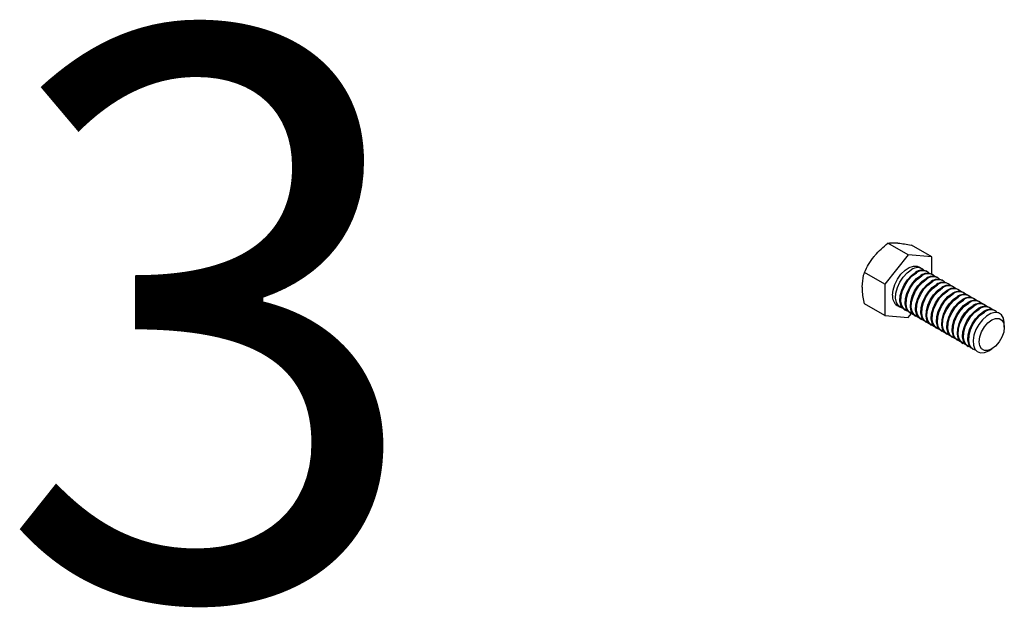
# Model space of a CAD drawing. Units: inches. Extents: x 3 to 813, y 3 to 526.
# Drawn here: x 559 to 569, y 520 to 526 of the extents above; entities that cross this region are included whole.
import ezdxf

# ---------------------------------------------------------------- set-up
doc = ezdxf.new("R2010")
doc.units = ezdxf.units.IN
doc.header["$LTSCALE"] = 24
doc.header["$MEASUREMENT"] = 0
doc.styles.add('SLDTEXTSTYLE0', font='TXT', dxfattribs={"width": 0.75})

msp = doc.modelspace()

# ---------------------------------------------------------------- linework, layer by layer
at = {"color": 7, "linetype": 'Continuous', "lineweight": 25}
for p, q in [((568.0126847, 523.3609511), (567.8065754, 523.4799354)), ((568.2511211, 523.3396313), (568.0450118, 523.4586156)), ((568.0126847, 523.3609511), (567.7742482, 523.0643384)), ((568.2511211, 523.3396313), (568.0126847, 523.3609511)), ((568.2511211, 523.1651218), (568.2511211, 523.3396313)), ((567.7742482, 523.0643384), (567.568139, 523.1833228)), ((568.1560766, 523.2200408), (568.1251755, 523.2378796)), ((568.2091096, 523.1894255), (568.2003405, 523.1944878)), ((568.2621426, 523.1588102), (568.2533735, 523.1638725)), ((568.3151756, 523.1281949), (568.3064065, 523.1332572)), ((568.3682086, 523.0975796), (568.3594395, 523.1026419)), ((568.4212416, 523.0669643), (568.4124725, 523.0720266)), ((567.7742482, 523.0643384), (567.7742482, 522.746406)), ((568.4742746, 523.036349), (568.4655055, 523.0414113)), ((568.5273077, 523.0057337), (568.5185385, 523.010796)), ((568.5803407, 522.9751184), (568.5715715, 522.9801807)), ((568.6333737, 522.9445031), (568.6246045, 522.9495654)), ((568.6864067, 522.9138878), (568.6776375, 522.9189501)), ((568.7394397, 522.8832725), (568.7306705, 522.8883348)), ((567.7742482, 522.746406), (567.568139, 522.8653904)), ((567.9001938, 522.8481576), (567.9310949, 522.8303188)), ((567.9753587, 522.8047658), (567.9841279, 522.7997035)), ((568.0283917, 522.7741505), (568.0371609, 522.7690882)), ((568.7924727, 522.8526572), (568.7837035, 522.8577195)), ((568.8455057, 522.8220419), (568.8367366, 522.8271042)), ((568.8985387, 522.7914266), (568.8897696, 522.7964889)), ((567.7742482, 522.746406), (568.0126847, 522.7250862)), ((568.0126847, 522.7250862), (568.0449209, 522.7651878)), ((568.0814248, 522.7435352), (568.0901939, 522.7384729)), ((568.1344578, 522.7129199), (568.1432269, 522.7078576)), ((568.1874908, 522.6823046), (568.1962599, 522.6772423)), ((568.2405238, 522.6516893), (568.2492929, 522.646627)), ((568.2935568, 522.621074), (568.3023259, 522.6160117)), ((568.3465898, 522.5904587), (568.3553589, 522.5853964)), ((568.9887041, 522.626773), (568.9887041, 522.6627866)), ((568.3996228, 522.5598434), (568.408392, 522.5547811)), ((568.4526558, 522.5292281), (568.461425, 522.5241658)), ((568.5056888, 522.4986128), (568.514458, 522.4935505)), ((568.5587218, 522.4679975), (568.567491, 522.4629352)), ((568.6117548, 522.4373822), (568.620524, 522.4323199)), ((568.6647878, 522.4067669), (568.673557, 522.4017046)), ((568.8300465, 522.3879537), (568.8612335, 522.4059634))]:
    msp.add_line(p, q, dxfattribs=at)
at = {"color": 7, "linetype": 'Continuous', "lineweight": 25, "flags": 128}
for points in [[(567.8535856, 522.9511727), (567.8594855, 523.0041461), (567.8767474, 523.0600025), (567.9040911, 523.1145993), (567.9394888, 523.1638873), (567.980315, 523.204211), (568.023542, 523.2325798), (568.0659637, 523.2468897), (568.1044339, 523.2460795), (568.1251755, 523.2378796)], [(567.9554247, 522.8213497), (567.9431803, 522.824702), (567.9136066, 522.8441958), (567.8936729, 522.8771124), (567.8848576, 522.9210104), (567.8878144, 522.9726342), (567.9023241, 523.0281551), (567.9273104, 523.0834553), (567.9609204, 523.1344335), (568.0006613, 523.1773089), (568.0435857, 523.2089015)], [(567.9753587, 522.8047658), (567.9578705, 522.8186428), (567.9379368, 522.8515594), (567.9291215, 522.8954574), (567.9320783, 522.9470812), (567.9465879, 523.0026021), (567.9715743, 523.0579024), (568.0051843, 523.1088805), (568.0449252, 523.1517559), (568.0878496, 523.1833485)], [(568.0084577, 522.7907344), (567.9962133, 522.7940867), (567.9666396, 522.8135805), (567.9467059, 522.8464971), (567.9378906, 522.8903951), (567.9408474, 522.9420189), (567.9553571, 522.9975398), (567.9803435, 523.05284), (568.0139534, 523.1038182), (568.0536943, 523.1466936), (568.0966187, 523.1782862)], [(568.0283917, 522.7741505), (568.0109035, 522.7880275), (567.9909698, 522.8209441), (567.9821545, 522.8648421), (567.9851113, 522.9164659), (567.9996209, 522.9719868), (568.0246073, 523.0272871), (568.0582173, 523.0782652), (568.0979582, 523.1211406), (568.1408826, 523.1527332)], [(568.0614908, 522.7601191), (568.0492463, 522.7634714), (568.0196726, 522.7829652), (567.999739, 522.8158818), (567.9909236, 522.8597798), (567.9938804, 522.9114036), (568.0083901, 522.9669245), (568.0333765, 523.0222247), (568.0669865, 523.0732029), (568.1067273, 523.1160783), (568.1496518, 523.1476709)], [(568.0814248, 522.7435352), (568.0639365, 522.7574122), (568.0440028, 522.7903288), (568.0351875, 522.8342268), (568.0381443, 522.8858506), (568.0526539, 522.9413715), (568.0776403, 522.9966717), (568.1112503, 523.0476499), (568.1509912, 523.0905253), (568.1939156, 523.1221179)], [(568.1145238, 522.7295038), (568.1022793, 522.7328561), (568.0727056, 522.7523499), (568.052772, 522.7852665), (568.0439566, 522.8291645), (568.0469134, 522.8807883), (568.0614231, 522.9363092), (568.0864095, 522.9916094), (568.1200195, 523.0425876), (568.1597604, 523.085463), (568.2026848, 523.1170556)], [(568.1344578, 522.7129199), (568.1169695, 522.7267969), (568.0970358, 522.7597135), (568.0882205, 522.8036115), (568.0911773, 522.8552353), (568.1056869, 522.9107562), (568.1306733, 522.9660564), (568.1642833, 523.0170346), (568.2040242, 523.05991), (568.2469486, 523.0915026)], [(568.1675568, 522.6988885), (568.1553123, 522.7022408), (568.1257387, 522.7217346), (568.105805, 522.7546511), (568.0969896, 522.7985492), (568.0999464, 522.850173), (568.1144561, 522.9056939), (568.1394425, 522.9609941), (568.1730525, 523.0119723), (568.2127934, 523.0548477), (568.2557178, 523.0864403)], [(568.1874908, 522.6823046), (568.1700025, 522.6961816), (568.1500688, 522.7290982), (568.1412535, 522.7729962), (568.1442103, 522.82462), (568.15872, 522.8801409), (568.1837063, 522.9354411), (568.2173163, 522.9864193), (568.2570572, 523.0292947), (568.2999816, 523.0608873)], [(568.2205898, 522.6682732), (568.2083453, 522.6716255), (568.1787717, 522.6911193), (568.158838, 522.7240358), (568.1500226, 522.7679339), (568.1529795, 522.8195577), (568.1674891, 522.8750786), (568.1924755, 522.9303788), (568.2260855, 522.981357), (568.2658264, 523.0242324), (568.3087508, 523.055825)], [(568.2405238, 522.6516893), (568.2230355, 522.6655663), (568.2031018, 522.6984829), (568.1942865, 522.7423809), (568.1972433, 522.7940047), (568.211753, 522.8495256), (568.2367393, 522.9048258), (568.2703493, 522.955804), (568.3100902, 522.9986794), (568.3530146, 523.030272)], [(568.2736228, 522.6376579), (568.2613783, 522.6410102), (568.2318047, 522.660504), (568.211871, 522.6934205), (568.2030557, 522.7373186), (568.2060125, 522.7889424), (568.2205221, 522.8444633), (568.2455085, 522.8997635), (568.2791185, 522.9507417), (568.3188594, 522.9936171), (568.3617838, 523.0252097)], [(568.2935568, 522.621074), (568.2760685, 522.634951), (568.2561349, 522.6678676), (568.2473195, 522.7117656), (568.2502763, 522.7633894), (568.264786, 522.8189103), (568.2897724, 522.8742105), (568.3233823, 522.9251887), (568.3631232, 522.9680641), (568.4060476, 522.9996567)], [(568.3266558, 522.6070425), (568.3144113, 522.6103949), (568.2848377, 522.6298887), (568.264904, 522.6628052), (568.2560887, 522.7067033), (568.2590455, 522.7583271), (568.2735551, 522.813848), (568.2985415, 522.8691482), (568.3321515, 522.9201264), (568.3718924, 522.9630017), (568.4148168, 522.9945944)], [(568.3465898, 522.5904587), (568.3291015, 522.6043357), (568.3091679, 522.6372523), (568.3003525, 522.6811503), (568.3033093, 522.7327741), (568.317819, 522.788295), (568.3428054, 522.8435952), (568.3764154, 522.8945734), (568.4161563, 522.9374488), (568.4590807, 522.9690414)], [(568.3796888, 522.5764272), (568.3674443, 522.5797796), (568.3378707, 522.5992734), (568.317937, 522.6321899), (568.3091217, 522.676088), (568.3120785, 522.7277118), (568.3265881, 522.7832327), (568.3515745, 522.8385329), (568.3851845, 522.8895111), (568.4249254, 522.9323864), (568.4678498, 522.9639791)], [(568.3996228, 522.5598434), (568.3821346, 522.5737204), (568.3622009, 522.6066369), (568.3533855, 522.650535), (568.3563423, 522.7021588), (568.370852, 522.7576797), (568.3958384, 522.8129799), (568.4294484, 522.8639581), (568.4691893, 522.9068335), (568.5121137, 522.9384261)], [(568.4327218, 522.5458119), (568.4204773, 522.5491643), (568.3909037, 522.5686581), (568.37097, 522.6015746), (568.3621547, 522.6454727), (568.3651115, 522.6970965), (568.3796211, 522.7526174), (568.4046075, 522.8079176), (568.4382175, 522.8588958), (568.4779584, 522.9017711), (568.5208828, 522.9333638)], [(568.4526558, 522.5292281), (568.4351676, 522.5431051), (568.4152339, 522.5760216), (568.4064185, 522.6199197), (568.4093753, 522.6715435), (568.423885, 522.7270644), (568.4488714, 522.7823646), (568.4824814, 522.8333428), (568.5222223, 522.8762182), (568.5651467, 522.9078108)], [(568.4857548, 522.5151966), (568.4735103, 522.518549), (568.4439367, 522.5380428), (568.424003, 522.5709593), (568.4151877, 522.6148574), (568.4181445, 522.6664812), (568.4326541, 522.7220021), (568.4576405, 522.7773023), (568.4912505, 522.8282805), (568.5309914, 522.8711558), (568.5739158, 522.9027485)], [(568.5056888, 522.4986128), (568.4882006, 522.5124898), (568.4682669, 522.5454063), (568.4594516, 522.5893044), (568.4624084, 522.6409282), (568.476918, 522.6964491), (568.5019044, 522.7517493), (568.5355144, 522.8027275), (568.5752553, 522.8456029), (568.6181797, 522.8771955)], [(568.5387878, 522.4845813), (568.5265434, 522.4879336), (568.4969697, 522.5074275), (568.477036, 522.540344), (568.4682207, 522.5842421), (568.4711775, 522.6358659), (568.4856872, 522.6913868), (568.5106735, 522.746687), (568.5442835, 522.7976652), (568.5840244, 522.8405405), (568.6269488, 522.8721332)], [(568.5587218, 522.4679975), (568.5412336, 522.4818745), (568.5212999, 522.514791), (568.5124846, 522.5586891), (568.5154414, 522.6103129), (568.529951, 522.6658338), (568.5549374, 522.721134), (568.5885474, 522.7721122), (568.6282883, 522.8149875), (568.6712127, 522.8465802)], [(568.5918208, 522.453966), (568.5795764, 522.4573183), (568.5500027, 522.4768121), (568.530069, 522.5097287), (568.5212537, 522.5536268), (568.5242105, 522.6052506), (568.5387202, 522.6607715), (568.5637065, 522.7160717), (568.5973165, 522.7670499), (568.6370574, 522.8099252), (568.6799818, 522.8415179)], [(568.6117548, 522.4373822), (568.5942666, 522.4512592), (568.5743329, 522.4841757), (568.5655176, 522.5280738), (568.5684744, 522.5796976), (568.582984, 522.6352185), (568.6079704, 522.6905187), (568.6415804, 522.7414969), (568.6813213, 522.7843722), (568.7242457, 522.8159649)], [(568.6448538, 522.4233507), (568.6326094, 522.426703), (568.6030357, 522.4461968), (568.5831021, 522.4791134), (568.5742867, 522.5230115), (568.5772435, 522.5746353), (568.5917532, 522.6301562), (568.6167396, 522.6854564), (568.6503495, 522.7364346), (568.6900904, 522.7793099), (568.7330148, 522.8109026)], [(568.6647878, 522.4067669), (568.6472996, 522.4206439), (568.6273659, 522.4535604), (568.6185506, 522.4974585), (568.6215074, 522.5490823), (568.636017, 522.6046032), (568.6610034, 522.6599034), (568.6946134, 522.7108816), (568.7343543, 522.7537569), (568.7772787, 522.7853496)], [(568.697809, 522.3927504), (568.6856424, 522.3960877), (568.6560687, 522.4155815), (568.6361351, 522.4484981), (568.6273197, 522.4923962), (568.6302765, 522.54402), (568.6447862, 522.5995409), (568.6697726, 522.6548411), (568.7033826, 522.7058193), (568.7431235, 522.7486946), (568.7860479, 522.7802872)], [(568.9887041, 522.6627866), (568.9883342, 522.6750779), (568.9795419, 522.7188613), (568.9596603, 522.7516918), (568.9301639, 522.7711347), (568.8932404, 522.7757479), (568.8516281, 522.7651893), (568.8084133, 522.7402419), (568.7668011, 522.7027561), (568.7298775, 522.6555118), (568.7003811, 522.6020132), (568.6804995, 522.5462278), (568.6717072, 522.492293), (568.6746563, 522.444209), (568.689128, 522.4055418), (568.7140492, 522.3791594), (568.7475713, 522.3670182), (568.7872084, 522.3700189), (568.8300207, 522.3879388), (568.8300207, 522.3879388)], [(568.9887041, 522.626773), (568.9824643, 522.5776766), (568.9643555, 522.5261817), (568.9361503, 522.4773289), (568.9006098, 522.4359004), (568.8612128, 522.4059515), (568.8218158, 522.3904136), (568.7862753, 522.3908079), (568.7580701, 522.4070957), (568.7399613, 522.4376826), (568.7337214, 522.4795746), (568.7399613, 522.528671), (568.7580701, 522.5801659), (568.7862753, 522.6290186), (568.8218158, 522.6704471), (568.8612128, 522.7003961), (568.9006098, 522.7159339), (568.9361503, 522.7155396), (568.9643555, 522.6992519), (568.9824643, 522.668665), (568.9887041, 522.626773)]]:
    msp.add_lwpolyline(points, dxfattribs=at)
at = {"color": 7, "linetype": 'Continuous', "lineweight": 25}
for centre, radius, start, end in [((568.1067254, 523.1314423), 0.0999327, 46.10664775, 129.18468351), ((568.1536362, 523.0925661), 0.112113, 65.38102795, 125.92943048), ((568.1597584, 523.100827), 0.0999327, 46.10664777, 129.18468351), ((568.2066692, 523.0619508), 0.112113, 65.38102795, 125.92943048), ((568.2127914, 523.0702117), 0.0999327, 46.1066477, 129.18468351), ((568.2597022, 523.0313355), 0.112113, 65.38102795, 125.92943048), ((568.2658245, 523.0395964), 0.0999327, 46.1066478, 129.18468351), ((568.3127352, 523.0007202), 0.112113, 65.38102795, 125.92943048), ((568.3188575, 523.0089811), 0.0999327, 46.10664789, 129.1846835), ((568.3657682, 522.9701049), 0.112113, 65.38102795, 125.92943048), ((568.3718905, 522.9783658), 0.0999327, 46.10664765, 129.18468352), ((568.4188013, 522.9394896), 0.112113, 65.38102795, 125.92943048), ((568.4249235, 522.9477505), 0.0999327, 46.10664778, 129.18468351), ((568.4718343, 522.9088743), 0.112113, 65.38102795, 125.92943048), ((568.4779565, 522.9171352), 0.0999327, 46.10664789, 129.1846835), ((568.5248673, 522.878259), 0.112113, 65.38102795, 125.92943048), ((568.5309895, 522.8865199), 0.0999327, 46.10664831, 129.18468347), ((567.9651164, 522.9395825), 0.1121314, 174.06713511, 234.62068449), ((568.5779003, 522.8476437), 0.112113, 65.38102795, 125.92943048), ((568.5840225, 522.8559046), 0.0999327, 46.10664719, 129.18468355), ((568.6309333, 522.8170284), 0.112113, 65.38102795, 125.92943048), ((568.6370555, 522.8252893), 0.0999327, 46.10664756, 129.18468352), ((568.6839663, 522.7864131), 0.112113, 65.38102795, 125.92943048), ((568.6900885, 522.794674), 0.0999327, 46.10664724, 129.18468354), ((568.7369993, 522.7557977), 0.112113, 65.38102795, 125.92943048), ((568.7431215, 522.7640587), 0.0999327, 46.10664768, 129.18468352), ((568.7900323, 522.7251824), 0.112113, 65.38102795, 125.92943048), ((568.7961545, 522.7334434), 0.0999327, 46.10664762, 129.18468352), ((568.8430653, 522.6945671), 0.112113, 65.38102795, 125.92943048), ((568.8491347, 522.7030033), 0.0997635, 45.51442967, 129.22472829)]:
    msp.add_arc(centre, radius, start, end, dxfattribs=at)
for points, knots in [([(567.6660609, 523.3439232), (567.6689091, 523.3474276), (567.7094709, 523.3973339), (567.7597898, 523.4401375), (567.8065754, 523.4799354)], [0, 0, 0, 0, 0.07021899, 1, 1, 1, 1]), ([(567.8065754, 523.4799354), (567.8199847, 523.4816404), (567.8470491, 523.4850815), (567.8852323, 523.4827473), (567.9044973, 523.4815696)], [0, 0, 0, 0, 0.495457963, 1, 1, 1, 1]), ([(567.9044973, 523.4815696), (567.9073455, 523.4813045), (567.9479073, 523.4775298), (567.9982262, 523.4677286), (568.0450118, 523.4586156)], [0, 0, 0, 0, 0.07021899, 1, 1, 1, 1]), ([(567.568139, 523.1833228), (567.5815483, 523.2108446), (567.6086127, 523.2663927), (567.6467959, 523.3179236), (567.6660609, 523.3439232)], [0, 0, 0, 0, 0.495457963, 1, 1, 1, 1]), ([(567.5468427, 523.0366507), (567.5494862, 523.077263), (567.5528625, 523.1291357), (567.5654143, 523.173658), (567.568139, 523.1833228)], [0, 0, 0, 0, 0.78292149, 1, 1, 1, 1]), ([(567.568139, 522.8653904), (567.5594738, 522.9104128), (567.5481226, 522.9693912), (567.5470876, 523.0237806), (567.5468427, 523.0366507)], [0, 0, 0, 0, 0.763372799, 1, 1, 1, 1])]:
    msp.add_open_spline(points, degree=3, knots=knots, dxfattribs=at)

# ---------------------------------------------------------------- texts
at = {"color": 7, "linetype": 'Continuous', "lineweight": 0, "insert": (560.942, 525.6459265), "char_height": 5.76, "attachment_point": 2, "style": 'SLDTEXTSTYLE0'}
msp.add_mtext('3', dxfattribs=at)

doc.saveas('drawing.dxf')
